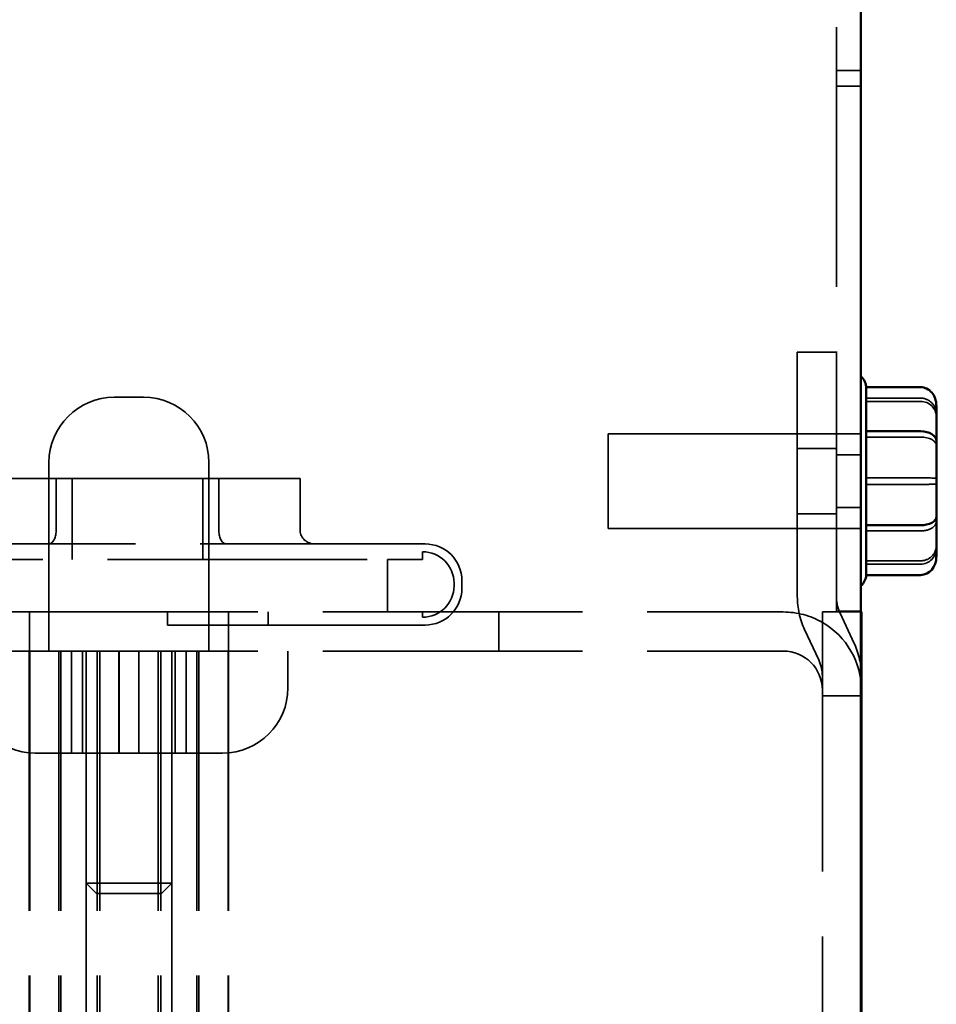
# Model space of a CAD drawing. Units: inches. Extents: x 1.5 to 64.5, y 0.7 to 50.2.
# Drawn here: x 31.1 to 32.9, y 8.2 to 10.1 of the extents above; entities that cross this region are included whole.
import ezdxf

# ---------------------------------------------------------------- set-up
doc = ezdxf.new("R2010")
doc.units = ezdxf.units.IN
doc.header["$LTSCALE"] = 3
doc.header["$MEASUREMENT"] = 0
doc.linetypes.add('DASHED', pattern=[0.2067, 0.1654, -0.0413])
doc.layers.add('Hidden (ANSI)', color=7, linetype='DASHED', lineweight=35)
doc.layers.add('Visible (ANSI)', color=7, linetype='Continuous', lineweight=50)

msp = doc.modelspace()

# ---------------------------------------------------------------- linework, layer by layer
at = {"layer": 'Hidden (ANSI)'}
for p, q in [((32.6881, 8.9818), (32.6881, 17.1108)), ((32.7351, 10.0148), (32.6881, 10.0148)), ((32.7351, 9.9849), (32.6881, 9.9849)), ((32.6881, 9.4766), (32.6134, 9.4766)), ((32.6134, 9.4766), (32.6134, 9.0098)), ((32.745, 9.4098), (32.745, 9.4098)), ((31.308, 9.3907), (31.364, 9.3907)), ((32.8491, 9.389), (32.745, 9.389)), ((32.8491, 9.3826), (32.745, 9.3826)), ((32.2521, 9.1399), (32.2521, 9.3209)), ((32.2521, 9.3209), (32.7351, 9.3209)), ((32.8491, 9.3146), (32.745, 9.3146)), ((32.7451, 9.3217), (32.7451, 9.3274)), ((32.6881, 9.2929), (32.6134, 9.2929)), ((32.7351, 9.2805), (32.6881, 9.2805)), ((31.183, 9.2657), (31.183, 8.9057)), ((31.489, 9.2657), (31.489, 8.9057)), ((31.1967, 9.2354), (31.0412, 9.2354)), ((31.1967, 9.1354), (31.1967, 9.2354)), ((31.5079, 9.2354), (31.1967, 9.2354)), ((31.2273, 9.2354), (31.2273, 9.0804)), ((31.4773, 9.2354), (31.4773, 9.0804)), ((31.6635, 9.2354), (31.5079, 9.2354)), ((31.5079, 9.1354), (31.5079, 9.2354)), ((31.6635, 9.1354), (31.6635, 9.2354)), ((32.8491, 9.2367), (32.745, 9.2367)), ((32.8491, 9.2241), (32.745, 9.2241)), ((32.6881, 9.1679), (32.6134, 9.1679)), ((32.7351, 9.1803), (32.6881, 9.1803)), ((32.7451, 9.1441), (32.7451, 9.1501)), ((32.2521, 9.1399), (32.7351, 9.1399)), ((32.745, 9.1352), (32.8491, 9.1352)), ((30.8523, 9.1104), (31.9023, 9.1104)), ((31.8973, 9.0954), (31.8973, 9.0804)), ((30.675, 9.0804), (31.83, 9.0804)), ((31.83, 9.0804), (31.83, 8.9804)), ((31.83, 9.0804), (31.8973, 9.0804)), ((32.745, 9.0782), (32.8491, 9.0782)), ((32.8491, 9.0718), (32.745, 9.0718)), ((32.7451, 9.0528), (32.7451, 9.053)), ((32.7451, 9.0528), (32.7451, 9.0528)), ((31.9573, 9.0304), (31.9573, 9.0354)), ((31.9723, 9.0404), (31.9723, 9.0254)), ((24.8854, 8.9804), (32.5866, 8.9804)), ((31.146, 8.9804), (31.146, 8.9057)), ((31.4098, 8.9554), (31.4098, 8.9804)), ((31.526, 8.9804), (31.526, 8.9057)), ((31.6023, 8.9554), (31.6023, 8.9804)), ((31.8973, 8.9704), (31.8973, 8.9804)), ((32.043, 8.9804), (32.043, 8.9057)), ((32.6613, 8.9804), (32.6613, 5.7298)), ((32.7351, 8.9804), (32.6613, 8.9804)), ((32.7351, 8.9818), (32.6881, 8.9818)), ((32.722, 8.9204), (32.6951, 8.9782)), ((31.9023, 8.9554), (31.4098, 8.9554)), ((32.6274, 8.9466), (32.6543, 8.8888)), ((24.8854, 8.9057), (32.5866, 8.9057)), ((31.1454, 8.9057), (31.1454, 6.9057)), ((31.1466, 8.9057), (31.1466, 6.9057)), ((31.2023, 8.9057), (31.2023, 6.9057)), ((31.2061, 8.9057), (31.2061, 6.9057)), ((31.2265, 8.7107), (31.2265, 8.9057)), ((31.2475, 8.7107), (31.2475, 8.9057)), ((31.254, 8.9057), (31.254, 8.4622)), ((31.2753, 8.9057), (31.2753, 6.9057)), ((31.2802, 8.9057), (31.2802, 6.9057)), ((31.317, 8.7107), (31.317, 8.9057)), ((31.3171, 8.7107), (31.3171, 8.9057)), ((31.3171, 8.7107), (31.3171, 8.9057)), ((31.3172, 8.7107), (31.3172, 8.9057)), ((31.3549, 8.7107), (31.3549, 8.9057)), ((31.355, 8.7107), (31.355, 8.9057)), ((31.355, 8.7107), (31.355, 8.9057)), ((31.3551, 8.7107), (31.3551, 8.9057)), ((31.3918, 8.9057), (31.3918, 6.9057)), ((31.3967, 8.9057), (31.3967, 6.9057)), ((31.418, 8.9057), (31.418, 8.4622)), ((31.4245, 8.7107), (31.4245, 8.9057)), ((31.4245, 8.7107), (31.4245, 8.9057)), ((31.4457, 8.7107), (31.4457, 8.9057)), ((31.4658, 8.9057), (31.4658, 6.9057)), ((31.4697, 8.9057), (31.4697, 6.9057)), ((31.5254, 8.9057), (31.5254, 6.9057)), ((31.5265, 8.9057), (31.5265, 6.9057)), ((31.64, 8.8357), (31.64, 8.9057)), ((32.736, 8.8204), (32.6613, 8.8204)), ((31.515, 8.7107), (31.157, 8.7107)), ((31.254, 8.4622), (31.254, 8.1557)), ((31.254, 8.4622), (31.418, 8.4622)), ((31.274, 8.4422), (31.254, 8.4622)), ((31.398, 8.4422), (31.418, 8.4622)), ((31.418, 8.4622), (31.418, 8.1557)), ((31.398, 8.4422), (31.274, 8.4422))]:
    msp.add_line(p, q, dxfattribs=at)
for centre, radius, start, end in [((31.308, 9.2657), 0.125, 90, 180), ((31.364, 9.2657), 0.125, 0, 90), ((31.9023, 9.0404), 0.07, 0, 90), ((31.8973, 9.0354), 0.06, 0, 90), ((32.7151, 9.0528), 0.03, 356.5507, 0), ((31.8973, 9.0304), 0.06, 270, 0), ((31.9023, 9.0254), 0.07, 270, 0), ((32.7628, 9.0098), 0.1494, 180, 205), ((32.7628, 9.0098), 0.0747, 180, 205), ((32.5866, 8.831), 0.1494, 60, 90), ((32.5866, 8.831), 0.1494, 0, 60), ((32.5866, 8.8573), 0.1494, 0, 25), ((32.5866, 8.831), 0.0747, 0, 90), ((32.5866, 8.8573), 0.0747, 0, 25), ((31.157, 8.8357), 0.125, 180, 270), ((31.515, 8.8357), 0.125, 270, 0)]:
    msp.add_arc(centre, radius, start, end, dxfattribs=at)
for centre, major_axis, ratio, start_param, end_param in [((32.8491, 9.3584), (0, -0.0306), 0.980648, 1.570796, 3.141593), ((32.8491, 9.3533), (-0.03, 0), 0.979023, 3.141593, 4.712389), ((32.8491, 9.2984), (-0.03, 0), 0.541734, 3.141593, 4.712389), ((32.8491, 9.2355), (-0.03, 0), 0.040711, 3.141593, 4.712389), ((32.8491, 9.2253), (-0.03, 0), 0.040711, 1.570796, 3.141593), ((32.8491, 9.1536), (-0.03, 0), 0.612248, 1.570796, 3.141593), ((31.1823, 9.1354), (0, -0.025), 0.57735, 0, 1.570796), ((31.5223, 9.1354), (0, -0.025), 0.57735, 4.712389, 6.283185), ((31.6923, 9.1354), (-0.0289, 0), 0.866025, 0, 1.570796), ((32.8491, 9.1075), (-0.03, 0), 0.979023, 1.570796, 3.141593), ((32.8491, 9.1024), (0, 0.0306), 0.980648, 3.141593, 4.712389)]:
    msp.add_ellipse(centre, major_axis=major_axis, ratio=ratio, start_param=start_param, end_param=end_param, dxfattribs=at)
for points in [[(32.7451, 9.4078), (32.7451, 9.4084), (32.745, 9.4091), (32.745, 9.4098)], [(32.745, 9.4098), (32.745, 9.4092), (32.7451, 9.4086), (32.7451, 9.408)], [(32.745, 9.389), (32.745, 9.3878), (32.7451, 9.3867), (32.7451, 9.3857)], [(32.7451, 9.3888), (32.7451, 9.3889), (32.745, 9.3889), (32.745, 9.389)], [(32.745, 9.3826), (32.745, 9.3827), (32.7451, 9.3827), (32.7451, 9.3828)], [(32.7451, 9.3792), (32.7451, 9.3803), (32.745, 9.3815), (32.745, 9.3826)], [(32.745, 9.3146), (32.745, 9.3153), (32.7451, 9.316), (32.7451, 9.3167)], [(32.7451, 9.3107), (32.7451, 9.312), (32.745, 9.3133), (32.745, 9.3146)], [(32.7451, 9.24), (32.7451, 9.239), (32.745, 9.2379), (32.745, 9.2367)], [(32.745, 9.2367), (32.745, 9.2356), (32.7451, 9.2344), (32.7451, 9.2333)], [(32.745, 9.2241), (32.745, 9.2252), (32.7451, 9.2264), (32.7451, 9.2275)], [(32.7451, 9.2208), (32.7451, 9.2218), (32.745, 9.2229), (32.745, 9.2241)], [(32.745, 9.1352), (32.745, 9.1365), (32.7451, 9.1378), (32.7451, 9.1391)], [(32.7451, 9.1334), (32.7451, 9.134), (32.745, 9.1346), (32.745, 9.1352)], [(32.7451, 9.0816), (32.7451, 9.0805), (32.745, 9.0793), (32.745, 9.0782)], [(32.745, 9.0782), (32.745, 9.0781), (32.7451, 9.0781), (32.7451, 9.078)], [(32.745, 9.0718), (32.745, 9.073), (32.7451, 9.0741), (32.7451, 9.0751)], [(32.7451, 9.072), (32.7451, 9.0719), (32.745, 9.0719), (32.745, 9.0718)], [(32.745, 9.051), (32.745, 9.0516), (32.7451, 9.0522), (32.7451, 9.0528)]]:
    msp.add_open_spline(points, degree=3, dxfattribs=at)
at = {"layer": 'Visible (ANSI)'}
for p, q in [((32.7351, 5.6608), (32.7351, 17.1108)), ((32.8491, 9.4098), (32.745, 9.4098)), ((32.7451, 9.408), (32.7451, 9.3274)), ((32.8791, 9.3072), (32.8791, 9.3752)), ((32.8491, 9.3256), (32.745, 9.3256)), ((32.7451, 9.3217), (32.7451, 9.1501)), ((32.8791, 9.1624), (32.8791, 9.3072)), ((32.8491, 9.1462), (32.745, 9.1462)), ((32.7451, 9.1441), (32.7451, 9.053)), ((32.8791, 9.0856), (32.8791, 9.1624)), ((32.8491, 9.051), (32.745, 9.051)), ((32.736, 8.9804), (32.7351, 8.9804)), ((32.736, 5.7298), (32.736, 8.9804))]:
    msp.add_line(p, q, dxfattribs=at)
for centre, start, end in [((32.7151, 9.408), 0, 48.1897), ((32.7151, 9.0528), 311.8103, 356.5507)]:
    msp.add_arc(centre, 0.03, start, end, dxfattribs=at)
for centre, major_axis, ratio, start_param, end_param in [((32.8491, 9.3752), (0, -0.0346), 0.866564, 1.570796, 3.141593), ((32.8491, 9.3072), (-0.03, 0), 0.612248, 3.141593, 4.712389), ((32.8491, 9.1624), (-0.03, 0), 0.541734, 1.570796, 3.141593), ((32.8491, 9.0856), (0, 0.0346), 0.866564, 3.141593, 4.712389)]:
    msp.add_ellipse(centre, major_axis=major_axis, ratio=ratio, start_param=start_param, end_param=end_param, dxfattribs=at)
for points in [[(32.7451, 9.3274), (32.7451, 9.3268), (32.745, 9.3262), (32.745, 9.3256)], [(32.745, 9.3256), (32.745, 9.3243), (32.7451, 9.323), (32.7451, 9.3217)], [(32.7451, 9.1501), (32.7451, 9.1488), (32.745, 9.1475), (32.745, 9.1462)], [(32.745, 9.1462), (32.745, 9.1455), (32.7451, 9.1448), (32.7451, 9.1441)], [(32.7451, 9.053), (32.7451, 9.0523), (32.745, 9.0517), (32.745, 9.051)]]:
    msp.add_open_spline(points, degree=3, dxfattribs=at)

doc.saveas('drawing.dxf')
